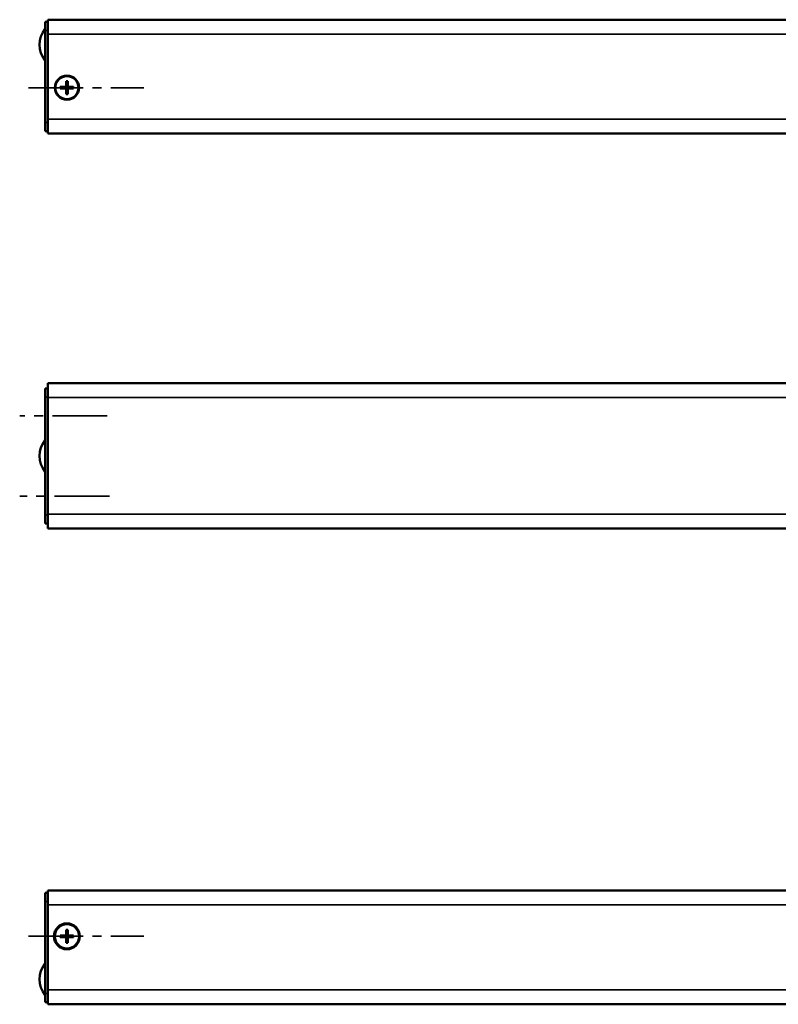
# Model space of a CAD drawing. Extents: x -5009 to 1221, y -7167 to 386.
# Drawn here: x -284 to -21, y -1828 to -1487 of the extents above; entities that cross this region are included whole.
import ezdxf

# ---------------------------------------------------------------- set-up
doc = ezdxf.new("R2010")
doc.units = 0
doc.linetypes.add('MITTE2', pattern=[28.575, 19.05, -3.175, 3.175, -3.175])
doc.layers.get('0').update_dxf_attribs({"lineweight": 25})
for name, color, linetype, lineweight in [('Mitte', 4, 'MITTE2', 35), ('Sichtbar (ISO)', 7, 'Continuous', 50), ('Sichtbar schmal (ISO)', 3, 'Continuous', 35)]:
    doc.layers.add(name, color=color, linetype=linetype, lineweight=lineweight)

# ---------------------------------------------------------------- blocks, each defined once
blk = doc.blocks.new('KA_Tube900   (T)')
at = {"layer": 'Sichtbar (ISO)'}
for p, q in [((-900, 19.05), (-900.9, 19.05)), ((-900.9, 16.05), (-900.9, 19.05)), ((0, 19.75), (-900, 19.75)), ((-900, 14.75), (-900, 19.75)), ((-900.9, -15.95), (-900.9, 16.05)), ((-900, 14.75), (-900, -14.75)), ((-893.7, -3.55), (-893.7, -1.55)), ((-893.7, -1.55), (-893.1, -1.55)), ((-893.1, -1.55), (-893.1, -3.55)), ((-895.7, -3.55), (-893.7, -3.55)), ((-895.7, -4.15), (-895.7, -3.55)), ((-893.7, -4.15), (-895.7, -4.15)), ((-893.7, -6.15), (-893.7, -4.15)), ((-893.1, -6.15), (-893.7, -6.15)), ((-893.1, -3.55), (-891.1, -3.55)), ((-893.1, -4.15), (-893.1, -6.15)), ((-891.1, -4.15), (-893.1, -4.15)), ((-891.1, -3.55), (-891.1, -4.15)), ((-900.9, -18.95), (-900.9, -15.95)), ((-900, -19.75), (-900, -14.75)), ((-900.9, -18.95), (-900, -18.95)), ((0, -19.75), (-900, -19.75))]:
    blk.add_line(p, q, dxfattribs=at)
for radius in [4.2, 4]:
    blk.add_circle((-893.4, -3.85), radius, dxfattribs=at)
blk.add_arc((-894.34, 11.05), 8.56, 140.0338, 219.9662, dxfattribs=at)
at = {"layer": 'Sichtbar schmal (ISO)'}
for p, q in [((-900.9, 16.05), (-900, 16.05)), ((0, 14.75), (-900, 14.75)), ((-900, -15.95), (-900.9, -15.95)), ((-207.27, -14.75), (-900, -14.75))]:
    blk.add_line(p, q, dxfattribs=at)
blk = doc.blocks.new('KAx4-1300_r   (T)')
blk.add_blockref('KA_Tube900   (T)', (0, 0))
blk = doc.blocks.new('KA_Tube900   (R)')
at = {"layer": 'Sichtbar (ISO)'}
for p, q in [((-900, 25.25), (-900, 20.25)), ((0, 25.25), (-900, 25.25)), ((-900.9, 23.4), (-900.9, 20.4)), ((-900.9, 23.4), (-900, 23.4)), ((-900.9, 20.4), (-900.9, -20.5)), ((-900, -20.25), (-900, 20.25)), ((-900.9, -20.5), (-900.9, -23.5)), ((-900, -20.25), (-900, -25.25)), ((-900, -23.5), (-900.9, -23.5)), ((0, -25.25), (-900, -25.25))]:
    blk.add_line(p, q, dxfattribs=at)
blk.add_arc((-894.34, -0.05), 8.56, 140.0338, 219.9662, dxfattribs=at)
at = {"layer": 'Sichtbar schmal (ISO)'}
for p, q in [((-900, 20.4), (-900.9, 20.4)), ((0, 20.25), (-900, 20.25)), ((-900.9, -20.5), (-900, -20.5)), ((0, -20.25), (-900, -20.25))]:
    blk.add_line(p, q, dxfattribs=at)
blk = doc.blocks.new('KAx4-1300_r   (R)')
blk.add_blockref('KA_Tube900   (R)', (0, 0))
blk = doc.blocks.new('KAx4-1300_r   (B)')
at = {"layer": 'Sichtbar (ISO)'}
for p, q in [((-900, 18.95), (-900.9, 18.95)), ((-900.9, 15.95), (-900.9, 18.95)), ((0, 19.75), (-900, 19.75)), ((-900, 14.75), (-900, 19.75)), ((-900.9, -16.05), (-900.9, 15.95)), ((-900, 14.75), (-900, -14.75)), ((-895.7, 4.15), (-893.7, 4.15)), ((-895.7, 3.55), (-895.7, 4.15)), ((-893.7, 3.55), (-895.7, 3.55)), ((-893.7, 4.15), (-893.7, 6.15)), ((-893.7, 6.15), (-893.1, 6.15)), ((-893.7, 1.55), (-893.7, 3.55)), ((-893.1, 6.15), (-893.1, 4.15)), ((-893.1, 4.15), (-891.1, 4.15)), ((-893.1, 3.55), (-893.1, 1.55)), ((-891.1, 3.55), (-893.1, 3.55)), ((-891.1, 4.15), (-891.1, 3.55)), ((-893.1, 1.55), (-893.7, 1.55)), ((-900.9, -19.05), (-900.9, -16.05)), ((-900, -19.75), (-900, -14.75)), ((-900.9, -19.05), (-900, -19.05)), ((0, -19.75), (-900, -19.75))]:
    blk.add_line(p, q, dxfattribs=at)
for radius in [4.5, 4.2]:
    blk.add_circle((-893.4, 3.85), radius, dxfattribs=at)
blk.add_arc((-894.34, -11.05), 8.56, 140.0338, 219.9662, dxfattribs=at)
at = {"layer": 'Sichtbar schmal (ISO)'}
for p, q in [((-900.9, 15.95), (-900, 15.95)), ((0, 14.75), (-900, 14.75)), ((-900, -16.05), (-900.9, -16.05)), ((0, -14.75), (-900, -14.75))]:
    blk.add_line(p, q, dxfattribs=at)

msp = doc.modelspace()

# ---------------------------------------------------------------- linework, layer by layer
at = {"layer": 'Mitte'}
for p, q in [((-281.274, -1510.333), (-241.239, -1510.333)), ((-253.874, -1624.214), (-284.286, -1624.214)), ((-253.132, -1652.114), (-284.286, -1652.114)), ((-281.274, -1804.887), (-241.239, -1804.887))]:
    msp.add_line(p, q, dxfattribs=at)

# ---------------------------------------------------------------- block references
for name, p in [('KAx4-1300_r   (T)', (625.498, -1506.483)), ('KAx4-1300_r   (R)', (625.498, -1638.114)), ('KAx4-1300_r   (B)', (625.498, -1808.737))]:
    msp.add_blockref(name, p)

doc.saveas('drawing.dxf')
